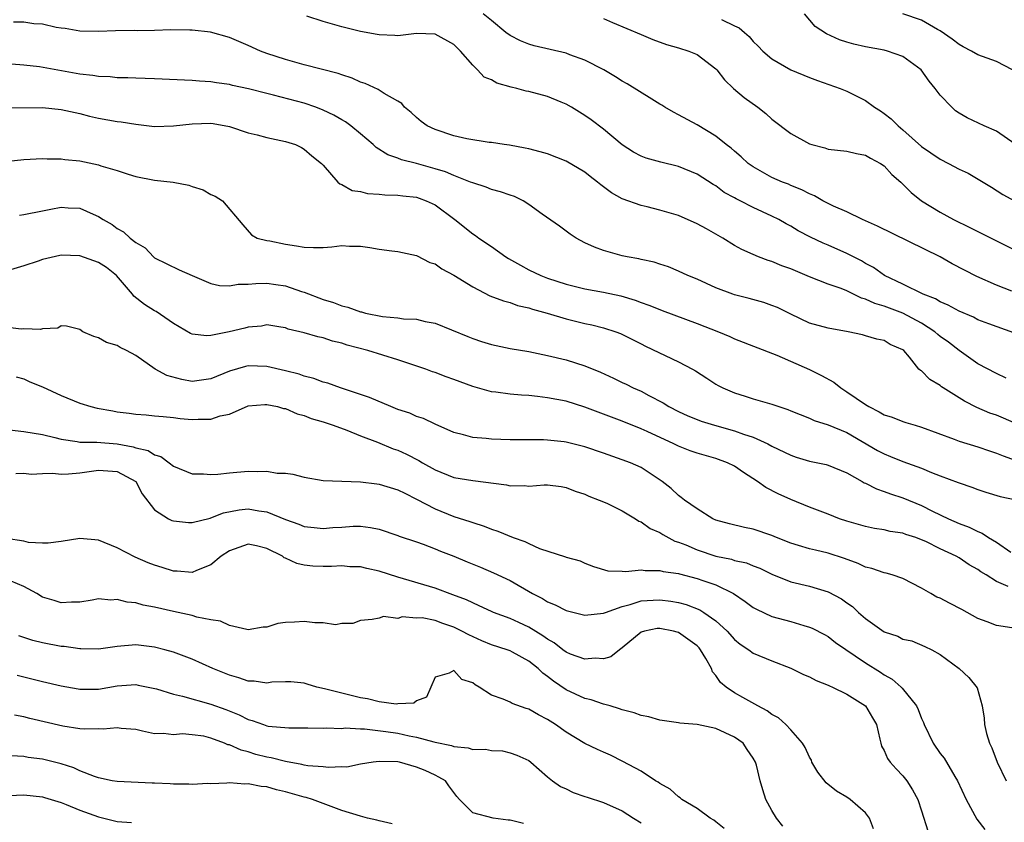
# Model space of a CAD drawing. Units: inches. Extents: x 2604000 to 2607000, y 1527000 to 1530000.
# Drawn here: x 2604289 to 2604394, y 1527633 to 1527718 of the extents above; entities that cross this region are included whole.
import ezdxf

# ---------------------------------------------------------------- set-up
doc = ezdxf.new("R2010")
doc.units = ezdxf.units.IN
doc.header["$MEASUREMENT"] = 0
doc.layers.add('LD26041527_2ft', color=122, linetype='Continuous')

msp = doc.modelspace()

# ---------------------------------------------------------------- linework, layer by layer
at = {"layer": 'LD26041527_2ft'}
for points, elevation in [([(2604394.87, 1527684.87), (2604392.17, 1527685.83), (2604391, 1527686.28), (2604390.54, 1527686.54), (2604389, 1527687.19), (2604387.84, 1527687.84), (2604387, 1527688.18), (2604386.5, 1527688.5), (2604385.16, 1527689), (2604383, 1527690.07), (2604381.04, 1527691), (2604379.85, 1527691.85), (2604379, 1527692.31), (2604378.56, 1527692.56), (2604377, 1527693.35), (2604375, 1527694.26), (2604374.48, 1527694.48), (2604373.12, 1527695.12), (2604371.8, 1527695.8), (2604371, 1527696.28), (2604370.52, 1527696.52), (2604369.72, 1527697), (2604369, 1527697.36), (2604367, 1527698.29), (2604365.59, 1527699), (2604365.19, 1527699.19), (2604365, 1527699.31), (2604363.9, 1527699.9), (2604363, 1527700.58), (2604362.73, 1527700.73), (2604361, 1527701.85), (2604359, 1527702.67), (2604357.11, 1527703.11), (2604355.55, 1527703.55), (2604355, 1527703.78), (2604354.21, 1527704.21), (2604353, 1527704.99), (2604351, 1527706.67), (2604349.66, 1527707.66), (2604349, 1527708.1), (2604347.57, 1527709), (2604347, 1527709.34), (2604346.45, 1527709.55), (2604345, 1527710.15), (2604343, 1527710.67), (2604342.73, 1527710.73), (2604341.71, 1527711), (2604341.13, 1527711.13), (2604339.58, 1527711.58), (2604339, 1527711.91), (2604338.22, 1527712.22), (2604337.52, 1527713), (2604337, 1527713.48), (2604335.7, 1527715), (2604335, 1527715.69), (2604333, 1527716.8), (2604331, 1527716.88), (2604329, 1527716.64), (2604328.67, 1527716.67), (2604327, 1527716.72), (2604326.78, 1527716.78), (2604325, 1527717.11), (2604323, 1527717.6), (2604321, 1527718.16), (2604319.26, 1527718.74)], 7746), ([(2604394.66, 1527689.34), (2604393, 1527689.98), (2604390.89, 1527690.89), (2604389.57, 1527691.57), (2604388.27, 1527692.27), (2604386.99, 1527693), (2604380.3, 1527696.3), (2604378.67, 1527697), (2604377, 1527697.8), (2604375.57, 1527698.43), (2604374.45, 1527699), (2604373.54, 1527699.54), (2604373, 1527699.74), (2604372.18, 1527700.18), (2604371, 1527700.64), (2604370.76, 1527700.76), (2604370.13, 1527701), (2604369, 1527701.5), (2604367, 1527702.61), (2604366.77, 1527702.77), (2604366.46, 1527703), (2604365.71, 1527703.71), (2604365, 1527704.29), (2604364.62, 1527704.62), (2604364.12, 1527705), (2604363, 1527705.91), (2604361, 1527707.11), (2604359, 1527708.2), (2604358.47, 1527708.47), (2604357.54, 1527709), (2604357.22, 1527709.22), (2604357, 1527709.33), (2604356.15, 1527709.85), (2604353.51, 1527711.51), (2604353, 1527711.8), (2604352.26, 1527712.26), (2604351.04, 1527713), (2604349, 1527714.04), (2604347.4, 1527714.6), (2604347, 1527714.76), (2604343.56, 1527715.56), (2604343, 1527715.75), (2604342.11, 1527716.11), (2604341, 1527716.68), (2604340.55, 1527717), (2604339, 1527718.26), (2604338.14, 1527719)], 7744), ([(2604351, 1527718.47), (2604351.94, 1527718.06), (2604355, 1527716.76), (2604356.25, 1527716.25), (2604357.72, 1527715.72), (2604359, 1527715.35), (2604360.12, 1527715), (2604361, 1527714.63), (2604363, 1527713.12), (2604363.11, 1527713), (2604363.92, 1527711.92), (2604364.89, 1527711), (2604366.03, 1527710.03), (2604367.5, 1527709), (2604368.34, 1527708.34), (2604369, 1527707.73), (2604371, 1527706.19), (2604373, 1527705.09), (2604373.28, 1527705), (2604374.64, 1527704.64), (2604375, 1527704.52), (2604377, 1527704.29), (2604378.04, 1527704.04), (2604379, 1527703.89), (2604379.54, 1527703.54), (2604380.62, 1527703), (2604381, 1527702.74), (2604381.81, 1527701.81), (2604382.77, 1527701), (2604383.88, 1527699.88), (2604384.99, 1527699), (2604387, 1527697.78), (2604388.4, 1527697), (2604390.15, 1527696.15), (2604395, 1527693.71)], 7742), ([(2604363.61, 1527718.39), (2604365, 1527717.71), (2604365.5, 1527717.5), (2604366.05, 1527717), (2604366.57, 1527716.57), (2604367, 1527716.03), (2604367.54, 1527715.54), (2604368.03, 1527715), (2604369, 1527714.17), (2604371, 1527713.01), (2604373, 1527712.18), (2604373.86, 1527711.85), (2604376.29, 1527711), (2604377, 1527710.72), (2604379, 1527709.71), (2604379.97, 1527709), (2604380.6, 1527708.6), (2604381, 1527708.31), (2604381.76, 1527707.76), (2604382.48, 1527707), (2604383, 1527706.59), (2604385, 1527704.81), (2604387, 1527703.45), (2604387.88, 1527703), (2604389, 1527702.39), (2604389.96, 1527701.96), (2604391.59, 1527701), (2604392.46, 1527700.46), (2604393.67, 1527699.67), (2604394.92, 1527699)], 7740), ([(2604395, 1527705.06), (2604393, 1527706.45), (2604391.7, 1527707), (2604389.86, 1527707.86), (2604389, 1527708.37), (2604388.63, 1527708.63), (2604388.23, 1527709), (2604387, 1527710.28), (2604386.45, 1527711), (2604385.8, 1527711.8), (2604384.96, 1527713), (2604383, 1527714.42), (2604381.36, 1527715), (2604381, 1527715.09), (2604379, 1527715.45), (2604377.75, 1527715.75), (2604377, 1527715.97), (2604376.22, 1527716.22), (2604374.83, 1527716.83), (2604373.63, 1527717.63), (2604372.48, 1527719)], 7738), ([(2604394.72, 1527713), (2604393, 1527713.88), (2604391, 1527714.61), (2604390.34, 1527715), (2604389.44, 1527715.44), (2604389, 1527715.7), (2604388.27, 1527716.27), (2604387, 1527717.15), (2604386.69, 1527717.31), (2604385, 1527718.31), (2604383, 1527719)], 7736), ([(2604394.05, 1527680.05), (2604393, 1527680.53), (2604391, 1527681.58), (2604389, 1527683), (2604387.87, 1527683.87), (2604387, 1527684.5), (2604386.72, 1527684.72), (2604386.42, 1527685), (2604385, 1527685.9), (2604383, 1527686.98), (2604381, 1527687.74), (2604380, 1527688), (2604379, 1527688.49), (2604378.59, 1527688.59), (2604377, 1527689.36), (2604376.39, 1527689.61), (2604375, 1527690.1), (2604373, 1527690.88), (2604371, 1527691.72), (2604370.05, 1527692.05), (2604369, 1527692.5), (2604368.6, 1527692.6), (2604367.56, 1527693), (2604367, 1527693.24), (2604365.78, 1527693.78), (2604365, 1527694.21), (2604363.74, 1527695), (2604361.99, 1527695.99), (2604361, 1527696.54), (2604359, 1527697.43), (2604357, 1527698.01), (2604355.66, 1527698.34), (2604355, 1527698.48), (2604353, 1527699.21), (2604351.85, 1527699.85), (2604351, 1527700.48), (2604350.69, 1527700.69), (2604350.35, 1527701), (2604349.58, 1527701.58), (2604349, 1527702.04), (2604347, 1527703.22), (2604345, 1527704.01), (2604344.23, 1527704.23), (2604343, 1527704.55), (2604342.63, 1527704.63), (2604340.93, 1527704.93), (2604340.37, 1527705), (2604339, 1527705.22), (2604338.76, 1527705.24), (2604336.37, 1527705.63), (2604335, 1527705.95), (2604333, 1527706.61), (2604332.12, 1527707), (2604331.49, 1527707.49), (2604331, 1527707.89), (2604330.43, 1527708.43), (2604329.71, 1527709), (2604329.41, 1527709.41), (2604329, 1527709.66), (2604327.52, 1527710.48), (2604326.91, 1527710.91), (2604325.52, 1527711.52), (2604325, 1527711.68), (2604324.1, 1527712.1), (2604323, 1527712.46), (2604322.62, 1527712.62), (2604319, 1527713.52), (2604317, 1527714.09), (2604315, 1527714.74), (2604314.31, 1527715), (2604313, 1527715.58), (2604311, 1527716.44), (2604308.98, 1527717.02), (2604307, 1527717.23), (2604306.76, 1527717.24), (2604304.74, 1527717.26), (2604303, 1527717.2), (2604301.16, 1527717.17), (2604300.81, 1527717.19), (2604298.82, 1527717.18), (2604297, 1527717.11), (2604295, 1527717.14), (2604293.42, 1527717.42), (2604293, 1527717.46), (2604292.47, 1527717.53), (2604291, 1527717.86), (2604290.08, 1527717.92), (2604289, 1527718.08), (2604287.91, 1527718.09)], 7748), ([(2604395.16, 1527675.16), (2604393.76, 1527675.76), (2604393, 1527676.07), (2604392.31, 1527676.31), (2604390.89, 1527676.89), (2604389.57, 1527677.57), (2604387.3, 1527679), (2604387.12, 1527679.12), (2604387, 1527679.24), (2604385.88, 1527679.88), (2604385, 1527680.81), (2604384.87, 1527680.87), (2604384.72, 1527681), (2604383.71, 1527682.29), (2604383.09, 1527683), (2604383, 1527683.08), (2604381.62, 1527683.62), (2604381, 1527684.05), (2604380.22, 1527684.22), (2604379, 1527684.57), (2604378.67, 1527684.67), (2604377.13, 1527685), (2604375, 1527685.38), (2604373, 1527685.93), (2604371, 1527686.86), (2604369.58, 1527687.58), (2604369, 1527687.82), (2604368.13, 1527688.13), (2604366.56, 1527688.56), (2604365, 1527688.94), (2604364.82, 1527689), (2604363, 1527689.69), (2604361, 1527690.61), (2604360, 1527691), (2604359, 1527691.49), (2604357.93, 1527691.93), (2604357, 1527692.21), (2604356.42, 1527692.42), (2604355, 1527692.71), (2604354.78, 1527692.78), (2604353.52, 1527693), (2604353, 1527693.11), (2604351, 1527693.68), (2604350.03, 1527694.03), (2604349, 1527694.51), (2604348.07, 1527695), (2604347.43, 1527695.43), (2604346.27, 1527696.27), (2604344.42, 1527697.58), (2604343, 1527698.61), (2604342.39, 1527699), (2604341.46, 1527699.46), (2604341, 1527699.61), (2604339.97, 1527699.97), (2604339, 1527700.22), (2604338.44, 1527700.44), (2604337, 1527700.9), (2604336.78, 1527701), (2604335, 1527701.69), (2604334.09, 1527702.09), (2604333, 1527702.42), (2604331, 1527702.98), (2604329.39, 1527703.39), (2604329, 1527703.55), (2604327.92, 1527703.92), (2604326.68, 1527704.68), (2604326.35, 1527705), (2604325, 1527706.16), (2604323.97, 1527707), (2604323.42, 1527707.42), (2604323, 1527707.65), (2604322.15, 1527708.15), (2604321, 1527708.69), (2604320.22, 1527709), (2604319, 1527709.44), (2604315.7, 1527710.3), (2604315, 1527710.45), (2604313.04, 1527710.96), (2604311.33, 1527711.33), (2604311, 1527711.43), (2604309.61, 1527711.61), (2604309, 1527711.72), (2604307.78, 1527711.78), (2604307, 1527711.85), (2604303, 1527712.03), (2604301, 1527712.09), (2604300.13, 1527712.13), (2604299, 1527712.14), (2604298.24, 1527712.24), (2604297, 1527712.28), (2604296.39, 1527712.39), (2604295, 1527712.54), (2604290.7, 1527713.3), (2604289, 1527713.5), (2604285, 1527713.81)], 7750), ([(2604286.93, 1527708.93), (2604291, 1527708.96), (2604293, 1527708.77), (2604295, 1527708.33), (2604296.05, 1527708.05), (2604297, 1527707.83), (2604299, 1527707.46), (2604299.42, 1527707.42), (2604301, 1527707.17), (2604303, 1527706.95), (2604305.01, 1527707.01), (2604307, 1527707.24), (2604309, 1527707.29), (2604309.25, 1527707.25), (2604311, 1527706.95), (2604313, 1527706.26), (2604313.97, 1527706.03), (2604315, 1527705.75), (2604317, 1527705.35), (2604318.07, 1527705), (2604318.7, 1527704.7), (2604319, 1527704.52), (2604319.82, 1527703.82), (2604320.84, 1527703), (2604321, 1527702.79), (2604322.58, 1527701), (2604322.8, 1527700.8), (2604323, 1527700.74), (2604324.11, 1527700.11), (2604325, 1527699.99), (2604325.77, 1527699.77), (2604327, 1527699.7), (2604327.61, 1527699.62), (2604329, 1527699.61), (2604329.52, 1527699.52), (2604331, 1527699.37), (2604331.28, 1527699.28), (2604332.04, 1527699), (2604333, 1527698.55), (2604335.08, 1527697), (2604337, 1527695.45), (2604337.29, 1527695.29), (2604337.67, 1527695), (2604339, 1527694.1), (2604340.53, 1527693), (2604340.82, 1527692.82), (2604342.1, 1527692.1), (2604343, 1527691.62), (2604344.3, 1527691), (2604345, 1527690.73), (2604347, 1527690.1), (2604349, 1527689.6), (2604351, 1527689.22), (2604352.83, 1527688.83), (2604354.37, 1527688.37), (2604355, 1527688.13), (2604355.85, 1527687.85), (2604357, 1527687.36), (2604357.27, 1527687.27), (2604361, 1527685.89), (2604363.27, 1527685), (2604364.49, 1527684.49), (2604365, 1527684.24), (2604369.51, 1527682.49), (2604373, 1527680.97), (2604374.31, 1527680.31), (2604375.6, 1527679.6), (2604376.36, 1527679), (2604377, 1527678.59), (2604379, 1527677.21), (2604379.35, 1527677), (2604380.45, 1527676.45), (2604381, 1527676.11), (2604381.86, 1527675.86), (2604383, 1527675.39), (2604383.31, 1527675.31), (2604384.32, 1527675), (2604385, 1527674.81), (2604388.47, 1527673.53), (2604389, 1527673.31), (2604391, 1527672.7), (2604392.26, 1527672.26), (2604393, 1527672.03), (2604393.72, 1527671.72), (2604395, 1527671.26)], 7752), ([(2604287, 1527703.21), (2604289, 1527703.42), (2604291, 1527703.53), (2604291.49, 1527703.49), (2604293, 1527703.49), (2604293.41, 1527703.41), (2604295, 1527703.25), (2604297, 1527702.84), (2604297.25, 1527702.75), (2604299, 1527702.24), (2604300.17, 1527701.83), (2604301, 1527701.58), (2604303, 1527701.2), (2604304.99, 1527700.99), (2604306.67, 1527700.67), (2604307, 1527700.54), (2604308.17, 1527700.17), (2604309, 1527699.68), (2604309.48, 1527699.48), (2604310.25, 1527699), (2604312.42, 1527696.42), (2604313.36, 1527695.36), (2604313.97, 1527695), (2604315, 1527694.74), (2604315.3, 1527694.7), (2604317, 1527694.37), (2604318.17, 1527694.17), (2604319, 1527694.05), (2604319.98, 1527694.02), (2604321, 1527694.01), (2604321.93, 1527694.07), (2604323, 1527694.2), (2604323.84, 1527694.16), (2604325, 1527694.16), (2604326.02, 1527694.02), (2604327, 1527693.84), (2604328.37, 1527693.63), (2604329, 1527693.57), (2604331, 1527693.15), (2604332.41, 1527692.41), (2604333, 1527692.25), (2604333.71, 1527691.71), (2604335, 1527691.05), (2604337, 1527689.79), (2604338.85, 1527688.85), (2604340.29, 1527688.29), (2604341, 1527688.12), (2604341.81, 1527687.81), (2604343, 1527687.55), (2604343.4, 1527687.4), (2604344.95, 1527687), (2604347, 1527686.38), (2604349, 1527685.87), (2604349.73, 1527685.73), (2604351, 1527685.4), (2604352.29, 1527685), (2604352.81, 1527684.81), (2604355, 1527683.72), (2604355.47, 1527683.47), (2604359, 1527681.78), (2604360.52, 1527681), (2604360.83, 1527680.83), (2604362.05, 1527680.05), (2604363, 1527679.4), (2604363.25, 1527679.25), (2604363.73, 1527679), (2604365, 1527678.45), (2604366.12, 1527678.12), (2604367, 1527677.84), (2604369, 1527677.26), (2604369.73, 1527677), (2604370.7, 1527676.7), (2604371, 1527676.56), (2604373, 1527675.76), (2604373.52, 1527675.52), (2604375, 1527675.04), (2604377, 1527674.22), (2604380.3, 1527672.3), (2604381, 1527671.93), (2604381.67, 1527671.67), (2604383, 1527671.14), (2604385, 1527670.4), (2604386.04, 1527669.96), (2604387, 1527669.59), (2604388.89, 1527668.89), (2604389, 1527668.83), (2604390.38, 1527668.38), (2604391, 1527668.13), (2604391.85, 1527667.85), (2604393.39, 1527667.39), (2604395.27, 1527667)], 7754), ([(2604288.55, 1527697.45), (2604289, 1527697.52), (2604291, 1527697.94), (2604291.91, 1527698.09), (2604293, 1527698.31), (2604293.75, 1527698.25), (2604295, 1527698.22), (2604296.43, 1527697.57), (2604297, 1527697.33), (2604297.49, 1527697), (2604298.45, 1527696.45), (2604299, 1527696.04), (2604299.67, 1527695.67), (2604300.39, 1527695), (2604301, 1527694.54), (2604301.98, 1527693.98), (2604302.88, 1527693), (2604303, 1527692.91), (2604305.62, 1527691.62), (2604307, 1527691), (2604309, 1527690.16), (2604309.93, 1527689.93), (2604311, 1527689.9), (2604311.91, 1527690.09), (2604313, 1527690.08), (2604313.83, 1527690.17), (2604315, 1527690.19), (2604315.96, 1527690.04), (2604317, 1527689.92), (2604318.69, 1527689.31), (2604319, 1527689.23), (2604321, 1527688.43), (2604322.11, 1527688.11), (2604323, 1527687.77), (2604323.64, 1527687.64), (2604325, 1527687.13), (2604325.11, 1527687.11), (2604325.53, 1527687), (2604327.36, 1527686.64), (2604329, 1527686.49), (2604329.62, 1527686.38), (2604331, 1527686.33), (2604331.92, 1527686.08), (2604333, 1527685.91), (2604336.48, 1527684.48), (2604337, 1527684.28), (2604337.96, 1527683.96), (2604339, 1527683.62), (2604341, 1527683.19), (2604343, 1527682.87), (2604345, 1527682.47), (2604347, 1527681.98), (2604349, 1527681.37), (2604350.66, 1527680.66), (2604352.04, 1527680.04), (2604353, 1527679.57), (2604353.4, 1527679.4), (2604354.17, 1527679), (2604355, 1527678.63), (2604355.82, 1527678.18), (2604357.38, 1527677.38), (2604357.97, 1527677), (2604359, 1527676.48), (2604360.02, 1527676.02), (2604361, 1527675.61), (2604361.44, 1527675.44), (2604362.84, 1527675), (2604365, 1527674.41), (2604365.96, 1527674.04), (2604367, 1527673.71), (2604368.56, 1527673), (2604369, 1527672.76), (2604371, 1527671.79), (2604371.59, 1527671.59), (2604373, 1527671.17), (2604374.79, 1527670.79), (2604375, 1527670.72), (2604377, 1527669.91), (2604378.64, 1527669), (2604378.86, 1527668.86), (2604379, 1527668.81), (2604380.19, 1527668.19), (2604381, 1527667.93), (2604381.67, 1527667.67), (2604383, 1527667.24), (2604385, 1527666.42), (2604386.18, 1527665.82), (2604387.88, 1527665), (2604389, 1527664.5), (2604390.1, 1527664.1), (2604391, 1527663.63), (2604391.47, 1527663.47), (2604392.15, 1527663), (2604393, 1527662.5), (2604394.55, 1527661.45)], 7756), ([(2604394.25, 1527657.75), (2604393, 1527658.29), (2604391.9, 1527659), (2604391.33, 1527659.33), (2604391, 1527659.59), (2604390.08, 1527660.08), (2604389, 1527660.82), (2604388.69, 1527661), (2604387, 1527661.78), (2604385.44, 1527662.56), (2604385, 1527662.77), (2604384.37, 1527663), (2604383.33, 1527663.33), (2604383, 1527663.46), (2604381.65, 1527663.65), (2604381, 1527663.81), (2604379.96, 1527663.96), (2604379, 1527664.16), (2604377, 1527664.75), (2604376.23, 1527665), (2604375, 1527665.48), (2604373, 1527666.24), (2604371, 1527667.05), (2604369.67, 1527667.67), (2604368.35, 1527668.35), (2604367.47, 1527669), (2604365.95, 1527669.95), (2604365, 1527670.62), (2604364.26, 1527671), (2604363, 1527671.45), (2604361, 1527672), (2604360.26, 1527672.26), (2604359, 1527672.75), (2604358.51, 1527673), (2604355.67, 1527674.33), (2604355, 1527674.63), (2604353, 1527675.44), (2604351.85, 1527675.85), (2604351, 1527676.2), (2604350.4, 1527676.4), (2604349, 1527676.95), (2604347, 1527677.56), (2604345, 1527677.93), (2604343.93, 1527678.07), (2604343, 1527678.17), (2604342.22, 1527678.22), (2604341, 1527678.34), (2604339.46, 1527678.54), (2604339, 1527678.57), (2604337, 1527679.13), (2604335, 1527679.9), (2604334.18, 1527680.18), (2604333, 1527680.64), (2604332.72, 1527680.72), (2604331.98, 1527681), (2604329, 1527682), (2604325.8, 1527683), (2604323.57, 1527683.57), (2604323, 1527683.76), (2604322, 1527684), (2604321, 1527684.36), (2604320.46, 1527684.46), (2604319, 1527684.89), (2604317.26, 1527685.26), (2604317, 1527685.4), (2604316.5, 1527685.5), (2604315, 1527685.73), (2604314.41, 1527685.6), (2604313, 1527685.49), (2604312.63, 1527685.37), (2604310.98, 1527684.98), (2604309, 1527684.59), (2604308.57, 1527684.57), (2604307, 1527684.74), (2604306.82, 1527684.82), (2604305, 1527685.87), (2604303.15, 1527687.15), (2604303, 1527687.22), (2604301.92, 1527687.92), (2604300.79, 1527688.79), (2604300.64, 1527689), (2604298.92, 1527691), (2604297.86, 1527691.86), (2604297, 1527692.41), (2604295, 1527693.11), (2604293, 1527693.17), (2604292.85, 1527693.15), (2604291, 1527692.73), (2604290.55, 1527692.55), (2604289, 1527692.03), (2604287.6, 1527691.6)], 7758), ([(2604394.64, 1527653.36), (2604393, 1527653.6), (2604392.02, 1527653.98), (2604391, 1527654.33), (2604389.29, 1527655.29), (2604387.99, 1527655.99), (2604387, 1527656.5), (2604386.64, 1527656.64), (2604385.99, 1527657), (2604385, 1527657.6), (2604383, 1527658.61), (2604381.85, 1527659), (2604381.2, 1527659.2), (2604381, 1527659.23), (2604379.69, 1527659.69), (2604379, 1527659.84), (2604378.22, 1527660.22), (2604376.76, 1527660.76), (2604375, 1527661.33), (2604373.64, 1527661.64), (2604373, 1527661.8), (2604371.84, 1527662.16), (2604371, 1527662.4), (2604369.49, 1527663), (2604369, 1527663.21), (2604367, 1527663.89), (2604366.06, 1527664.06), (2604364.46, 1527664.46), (2604363, 1527664.86), (2604362.66, 1527665), (2604361, 1527666.05), (2604359.65, 1527667), (2604359.29, 1527667.29), (2604359, 1527667.48), (2604358.23, 1527668.23), (2604357.27, 1527669), (2604355, 1527670.47), (2604353.86, 1527671), (2604353, 1527671.32), (2604351, 1527672.03), (2604349, 1527672.7), (2604347, 1527673.18), (2604346.78, 1527673.22), (2604345, 1527673.41), (2604344.56, 1527673.44), (2604342.54, 1527673.46), (2604341, 1527673.46), (2604339, 1527673.51), (2604338.43, 1527673.57), (2604337, 1527673.69), (2604336.02, 1527673.98), (2604335, 1527674.23), (2604333, 1527675.12), (2604331.73, 1527675.73), (2604331, 1527675.95), (2604330.28, 1527676.28), (2604329, 1527676.7), (2604328.24, 1527677), (2604325.96, 1527677.96), (2604325, 1527678.29), (2604322.87, 1527679), (2604321.5, 1527679.5), (2604321, 1527679.62), (2604320, 1527680), (2604319, 1527680.25), (2604318.45, 1527680.45), (2604317, 1527680.82), (2604315, 1527681.28), (2604313, 1527681.35), (2604312.71, 1527681.29), (2604311, 1527680.78), (2604309, 1527679.95), (2604307, 1527679.69), (2604305.89, 1527679.89), (2604304.31, 1527680.31), (2604303.07, 1527681), (2604301, 1527682.46), (2604300, 1527683), (2604299.32, 1527683.32), (2604299, 1527683.53), (2604297.84, 1527683.84), (2604297, 1527684.36), (2604296.48, 1527684.48), (2604295.32, 1527685), (2604295, 1527685.23), (2604293.58, 1527685.58), (2604293, 1527685.64), (2604292.63, 1527685.37), (2604291, 1527685.32), (2604290.78, 1527685.22), (2604289, 1527685.3), (2604288.73, 1527685.27), (2604287, 1527685.49)], 7760), ([(2604288.18, 1527680.18), (2604289, 1527679.97), (2604289.65, 1527679.65), (2604291, 1527679.12), (2604293, 1527678.18), (2604295, 1527677.37), (2604296.19, 1527677), (2604296.84, 1527676.84), (2604298.53, 1527676.53), (2604299, 1527676.45), (2604300.29, 1527676.29), (2604301, 1527676.18), (2604302.1, 1527676.1), (2604303, 1527676.02), (2604303.92, 1527675.92), (2604305, 1527675.84), (2604305.74, 1527675.74), (2604307, 1527675.61), (2604307.66, 1527675.66), (2604309, 1527675.64), (2604310, 1527676), (2604311, 1527676.19), (2604313, 1527677.07), (2604314.77, 1527677.23), (2604315, 1527677.23), (2604316.12, 1527677), (2604316.79, 1527676.79), (2604317, 1527676.78), (2604318.22, 1527676.22), (2604319, 1527676.04), (2604319.74, 1527675.73), (2604321, 1527675.36), (2604322.1, 1527675), (2604323.53, 1527674.47), (2604325, 1527673.88), (2604326.82, 1527673.18), (2604328.49, 1527672.49), (2604329, 1527672.32), (2604329.91, 1527671.91), (2604331.24, 1527671.24), (2604331.62, 1527671), (2604333, 1527670.22), (2604335, 1527669.42), (2604337, 1527669.09), (2604340.62, 1527668.62), (2604341, 1527668.53), (2604342.55, 1527668.55), (2604343, 1527668.5), (2604344.64, 1527668.64), (2604345, 1527668.63), (2604346.46, 1527668.46), (2604347, 1527668.36), (2604347.97, 1527667.97), (2604349, 1527667.63), (2604349.42, 1527667.42), (2604350.54, 1527667), (2604351.34, 1527666.66), (2604353, 1527665.86), (2604354.4, 1527665), (2604354.76, 1527664.76), (2604355, 1527664.68), (2604355.96, 1527663.96), (2604357, 1527663.52), (2604357.32, 1527663.31), (2604358.62, 1527662.62), (2604359, 1527662.52), (2604359.79, 1527662.21), (2604361, 1527661.68), (2604363, 1527661), (2604364.67, 1527660.67), (2604365, 1527660.55), (2604366.28, 1527660.28), (2604367, 1527659.97), (2604367.71, 1527659.71), (2604369, 1527659.07), (2604371, 1527658.28), (2604373, 1527657.79), (2604375, 1527657.2), (2604376.43, 1527656.43), (2604377, 1527656.02), (2604377.61, 1527655.61), (2604378.24, 1527655), (2604379, 1527654.34), (2604381, 1527652.91), (2604382.45, 1527652.45), (2604383, 1527652.13), (2604383.94, 1527651.94), (2604385.35, 1527651.35), (2604386.1, 1527651), (2604387, 1527650.51), (2604389.01, 1527649), (2604390.05, 1527648.05), (2604390.93, 1527646.93), (2604391.46, 1527645), (2604391.7, 1527643.7), (2604391.72, 1527643), (2604391.95, 1527642.05), (2604392.26, 1527641), (2604392.5, 1527640.5), (2604393.09, 1527639), (2604394.04, 1527637)], 7762), ([(2604287.48, 1527674.52), (2604289, 1527674.33), (2604291, 1527674.01), (2604292.31, 1527673.69), (2604293, 1527673.5), (2604294.73, 1527673.27), (2604295, 1527673.21), (2604296.8, 1527673.2), (2604298.99, 1527673.01), (2604300.7, 1527672.7), (2604301, 1527672.6), (2604302.29, 1527672.29), (2604303, 1527671.83), (2604303.66, 1527671.66), (2604304.55, 1527671), (2604305, 1527670.64), (2604307, 1527669.82), (2604308.21, 1527669.79), (2604309, 1527669.72), (2604309.76, 1527669.76), (2604311, 1527669.92), (2604313, 1527670.1), (2604313.96, 1527670.04), (2604315, 1527670.1), (2604316.11, 1527669.89), (2604317, 1527669.87), (2604317.77, 1527669.77), (2604319, 1527669.45), (2604321, 1527669.1), (2604323, 1527669.01), (2604325, 1527668.96), (2604326.74, 1527668.74), (2604327, 1527668.72), (2604329, 1527668.11), (2604329.73, 1527667.73), (2604331, 1527667.11), (2604333, 1527666.05), (2604335, 1527665.24), (2604336.71, 1527664.71), (2604337, 1527664.59), (2604338.22, 1527664.22), (2604339, 1527663.9), (2604339.68, 1527663.68), (2604341.34, 1527663), (2604342.57, 1527662.57), (2604343, 1527662.35), (2604344.16, 1527661.84), (2604346.94, 1527660.94), (2604347, 1527660.9), (2604348.49, 1527660.49), (2604349, 1527660.27), (2604349.91, 1527659.91), (2604351.45, 1527659.45), (2604353, 1527659.41), (2604353.36, 1527659.36), (2604355, 1527659.53), (2604355.46, 1527659.46), (2604357, 1527659.48), (2604357.37, 1527659.37), (2604359, 1527659.14), (2604359.1, 1527659.1), (2604361, 1527658.62), (2604361.6, 1527658.4), (2604363, 1527657.93), (2604364.9, 1527657), (2604366.15, 1527656.16), (2604367, 1527655.51), (2604367.33, 1527655.33), (2604369, 1527654.56), (2604371, 1527654.01), (2604372.42, 1527653.58), (2604373, 1527653.43), (2604373.31, 1527653.31), (2604374.63, 1527652.63), (2604375, 1527652.43), (2604375.79, 1527651.79), (2604379, 1527649.6), (2604380.6, 1527648.6), (2604381, 1527648.33), (2604381.84, 1527647.84), (2604382.82, 1527647), (2604382.91, 1527646.91), (2604384.45, 1527645), (2604384.62, 1527644.62), (2604385, 1527643.65), (2604385.21, 1527643.21), (2604385.29, 1527643), (2604386.25, 1527641), (2604387, 1527639.92), (2604387.4, 1527639.4), (2604388.54, 1527637.46), (2604388.83, 1527637), (2604389.75, 1527635), (2604390.9, 1527632.9), (2604391.77, 1527631.77)], 7764), ([(2604288.15, 1527669.85), (2604289, 1527669.87), (2604289.78, 1527669.78), (2604291, 1527669.84), (2604292.13, 1527669.87), (2604293, 1527669.77), (2604293.79, 1527669.79), (2604295, 1527669.91), (2604297, 1527670.19), (2604299, 1527670.05), (2604301, 1527669), (2604301.67, 1527667.67), (2604303, 1527665.95), (2604304.49, 1527665), (2604304.83, 1527664.83), (2604305, 1527664.77), (2604306.6, 1527664.6), (2604307, 1527664.59), (2604308.92, 1527665.08), (2604309, 1527665.09), (2604310.37, 1527665.63), (2604312.04, 1527665.96), (2604313, 1527666.05), (2604314.13, 1527665.87), (2604315, 1527665.76), (2604317, 1527664.94), (2604318.42, 1527664.42), (2604319, 1527664.18), (2604320.07, 1527664.07), (2604321, 1527663.95), (2604322.06, 1527664.06), (2604323, 1527664.11), (2604324.21, 1527664.21), (2604325, 1527664.2), (2604326.08, 1527664.08), (2604327, 1527663.88), (2604329, 1527663.22), (2604329.14, 1527663.14), (2604331, 1527662.54), (2604331.7, 1527662.3), (2604333, 1527661.8), (2604333.55, 1527661.55), (2604335, 1527660.99), (2604336.4, 1527660.4), (2604337.83, 1527659.83), (2604339.23, 1527659.23), (2604341, 1527658.39), (2604343.39, 1527657), (2604344.47, 1527656.47), (2604345, 1527656.14), (2604345.81, 1527655.81), (2604347, 1527655.21), (2604349, 1527654.71), (2604351, 1527654.9), (2604351.21, 1527655), (2604353, 1527655.64), (2604353.85, 1527655.85), (2604355, 1527656.24), (2604356.3, 1527656.3), (2604357, 1527656.35), (2604358.19, 1527656.19), (2604359, 1527656.04), (2604359.84, 1527655.84), (2604361.28, 1527655.28), (2604361.72, 1527655), (2604363, 1527654.11), (2604364.21, 1527653), (2604365, 1527652.1), (2604365.61, 1527651.61), (2604366.54, 1527651), (2604367, 1527650.65), (2604369, 1527649.8), (2604371, 1527649.04), (2604372.36, 1527648.36), (2604373, 1527648.12), (2604373.71, 1527647.71), (2604375, 1527647.23), (2604375.14, 1527647.14), (2604375.47, 1527647), (2604377, 1527646.25), (2604378.99, 1527645), (2604379.74, 1527643.74), (2604380.16, 1527643), (2604380.55, 1527641.45), (2604380.63, 1527641), (2604380.71, 1527640.71), (2604381, 1527640.24), (2604381.37, 1527639.37), (2604381.65, 1527639), (2604382.27, 1527638.27), (2604383, 1527637.53), (2604383.43, 1527637), (2604384.04, 1527636.04), (2604384.6, 1527635), (2604385, 1527633.79), (2604385.65, 1527631.65)], 7766), ([(2604379.87, 1527631.87), (2604379.43, 1527633), (2604379, 1527633.57), (2604377.36, 1527635), (2604377, 1527635.25), (2604375.9, 1527635.9), (2604374.78, 1527636.78), (2604373.92, 1527637.92), (2604373.27, 1527639), (2604373.21, 1527639.21), (2604373, 1527639.52), (2604372.55, 1527640.55), (2604372.27, 1527641), (2604371, 1527642.43), (2604370.47, 1527643), (2604369.71, 1527643.71), (2604369, 1527644.07), (2604368.48, 1527644.48), (2604367.48, 1527645), (2604365.9, 1527645.9), (2604365, 1527646.39), (2604364.1, 1527647), (2604363.5, 1527647.5), (2604363, 1527648.24), (2604362.64, 1527648.64), (2604362.52, 1527649), (2604361.94, 1527650.06), (2604361.37, 1527651), (2604361.2, 1527651.2), (2604361, 1527651.41), (2604359, 1527652.85), (2604358.87, 1527652.87), (2604358.47, 1527653), (2604357, 1527653.28), (2604356.74, 1527653.26), (2604355.37, 1527653), (2604355, 1527652.87), (2604353, 1527651.19), (2604352.69, 1527651), (2604351.77, 1527650.23), (2604351, 1527650.04), (2604350.11, 1527650.11), (2604349, 1527649.98), (2604347.46, 1527650.54), (2604347, 1527650.74), (2604346.65, 1527651), (2604345.73, 1527651.73), (2604345, 1527652.12), (2604344.5, 1527652.5), (2604343, 1527653.41), (2604341.92, 1527653.92), (2604341, 1527654.34), (2604339.21, 1527655), (2604339, 1527655.09), (2604337.71, 1527655.71), (2604337, 1527656.01), (2604336.35, 1527656.35), (2604334.89, 1527656.89), (2604333, 1527657.57), (2604329, 1527658.76), (2604327, 1527659.39), (2604325.68, 1527659.68), (2604325, 1527659.85), (2604323.88, 1527659.88), (2604323, 1527659.97), (2604321.9, 1527659.9), (2604321, 1527659.89), (2604319.92, 1527659.92), (2604319, 1527660.03), (2604318.21, 1527660.21), (2604317, 1527660.78), (2604316.84, 1527660.84), (2604316.65, 1527661), (2604315, 1527661.84), (2604313.9, 1527662.1), (2604313, 1527662.28), (2604311, 1527661.57), (2604310.12, 1527661), (2604309, 1527660.07), (2604307.47, 1527659.47), (2604307, 1527659.25), (2604305.39, 1527659.39), (2604305, 1527659.4), (2604303.79, 1527659.79), (2604303, 1527660.03), (2604302.31, 1527660.31), (2604300.9, 1527660.9), (2604299, 1527661.89), (2604297, 1527662.7), (2604295, 1527662.89), (2604293, 1527662.58), (2604291.6, 1527662.4), (2604291, 1527662.4), (2604289.52, 1527662.48), (2604289, 1527662.6), (2604287.11, 1527662.89)], 7768), ([(2604370.15, 1527632.15), (2604369.47, 1527633), (2604369, 1527633.81), (2604368.35, 1527635), (2604368.02, 1527636.02), (2604367.73, 1527637), (2604367.35, 1527638.65), (2604367.25, 1527639), (2604367, 1527639.42), (2604366.35, 1527640.35), (2604365.91, 1527641), (2604365, 1527641.67), (2604363, 1527642.6), (2604361, 1527643.01), (2604359.15, 1527643.15), (2604359, 1527643.19), (2604357, 1527643.48), (2604355.84, 1527643.84), (2604355, 1527643.97), (2604354.26, 1527644.26), (2604353, 1527644.57), (2604352.7, 1527644.7), (2604351.7, 1527645), (2604351, 1527645.2), (2604349.66, 1527645.66), (2604349, 1527645.8), (2604347, 1527646.72), (2604345.63, 1527647.63), (2604345, 1527648.16), (2604344.5, 1527648.5), (2604343.99, 1527649), (2604343, 1527649.78), (2604341.26, 1527650.74), (2604341, 1527650.87), (2604340.68, 1527651), (2604339, 1527651.53), (2604337.97, 1527651.97), (2604336.58, 1527652.58), (2604335.85, 1527653), (2604335, 1527653.43), (2604333.81, 1527653.81), (2604333, 1527654.14), (2604331.6, 1527654.4), (2604331, 1527654.38), (2604329.47, 1527654.53), (2604329, 1527654.36), (2604327.45, 1527654.55), (2604327, 1527654.37), (2604326.24, 1527654.24), (2604325, 1527654.14), (2604324.19, 1527653.81), (2604323, 1527653.81), (2604322.33, 1527653.67), (2604321, 1527653.87), (2604320.13, 1527653.87), (2604319, 1527654.03), (2604317.94, 1527653.94), (2604317, 1527653.91), (2604316.18, 1527653.82), (2604315, 1527653.43), (2604314.6, 1527653.4), (2604313, 1527653.14), (2604312.85, 1527653.15), (2604311, 1527653.61), (2604310.05, 1527654.05), (2604309, 1527654.2), (2604307.51, 1527654.49), (2604307, 1527654.65), (2604305, 1527655.08), (2604303, 1527655.54), (2604301.78, 1527655.78), (2604301, 1527656), (2604300.07, 1527656.08), (2604299, 1527656.39), (2604298.31, 1527656.31), (2604297, 1527656.46), (2604296.32, 1527656.32), (2604295, 1527656.1), (2604294.1, 1527656.1), (2604293, 1527656.01), (2604292.26, 1527656.26), (2604291, 1527656.64), (2604290.39, 1527657), (2604289, 1527657.77), (2604287.65, 1527658.35)], 7770), ([(2604363.9, 1527631.9), (2604363, 1527632.6), (2604362.77, 1527632.77), (2604362.38, 1527633), (2604361, 1527634.02), (2604359.36, 1527635), (2604359.18, 1527635.18), (2604359, 1527635.27), (2604358.11, 1527636.11), (2604357, 1527636.69), (2604356.83, 1527636.83), (2604356.55, 1527637), (2604355, 1527638.01), (2604353.07, 1527639.07), (2604351.73, 1527639.73), (2604351, 1527640.04), (2604350.34, 1527640.34), (2604348.99, 1527640.99), (2604347, 1527642.18), (2604345.85, 1527643), (2604345, 1527643.55), (2604344.05, 1527644.05), (2604343, 1527644.66), (2604342.73, 1527644.73), (2604341.24, 1527645.24), (2604341, 1527645.39), (2604340.27, 1527645.73), (2604339, 1527646.13), (2604337.71, 1527647), (2604337.25, 1527647.25), (2604337, 1527647.47), (2604335.83, 1527647.83), (2604335, 1527648.79), (2604334.5, 1527648.5), (2604333, 1527648.06), (2604332.52, 1527647), (2604332.08, 1527645.92), (2604331, 1527645.54), (2604330.71, 1527645.29), (2604329, 1527645.22), (2604328.81, 1527645.19), (2604327, 1527645.43), (2604325.75, 1527645.75), (2604325, 1527645.85), (2604323, 1527646.35), (2604321.17, 1527646.83), (2604320.35, 1527647), (2604319.31, 1527647.31), (2604319, 1527647.43), (2604317.56, 1527647.56), (2604317, 1527647.58), (2604315.52, 1527647.52), (2604315, 1527647.42), (2604313.64, 1527647.64), (2604313, 1527647.63), (2604312.01, 1527648.01), (2604311, 1527648.28), (2604309.21, 1527649), (2604307, 1527650.01), (2604305, 1527650.74), (2604304.08, 1527651), (2604303, 1527651.27), (2604301, 1527651.51), (2604299, 1527651.36), (2604297, 1527651.07), (2604295.11, 1527651.11), (2604295, 1527651.1), (2604293.34, 1527651.34), (2604293, 1527651.36), (2604291, 1527651.73), (2604289.99, 1527651.99), (2604288.48, 1527652.48)], 7772), ([(2604288.3, 1527648.3), (2604291, 1527647.61), (2604293, 1527647.15), (2604294.81, 1527646.81), (2604295, 1527646.79), (2604297, 1527646.79), (2604299, 1527647.14), (2604301, 1527647.27), (2604301.23, 1527647.23), (2604303.18, 1527646.82), (2604305, 1527646.27), (2604305.96, 1527646.04), (2604309, 1527645.2), (2604310.6, 1527644.6), (2604312.03, 1527644.03), (2604313, 1527643.53), (2604313.43, 1527643.43), (2604314.63, 1527643), (2604315, 1527642.88), (2604315.14, 1527642.85), (2604317.35, 1527642.65), (2604319.36, 1527642.64), (2604321, 1527642.61), (2604321.35, 1527642.65), (2604323, 1527642.6), (2604323.36, 1527642.64), (2604325, 1527642.55), (2604325.45, 1527642.55), (2604327.73, 1527642.27), (2604329, 1527642.07), (2604330.2, 1527641.8), (2604331, 1527641.66), (2604332.84, 1527641.16), (2604333, 1527641.14), (2604334.75, 1527640.75), (2604335, 1527640.66), (2604336.52, 1527640.52), (2604337, 1527640.35), (2604338.38, 1527640.38), (2604339, 1527640.22), (2604340.19, 1527640.19), (2604341, 1527639.99), (2604341.73, 1527639.73), (2604343, 1527639.17), (2604343.23, 1527639), (2604345, 1527637.42), (2604345.54, 1527637), (2604346.4, 1527636.4), (2604347, 1527636.12), (2604347.74, 1527635.74), (2604349, 1527635.33), (2604349.23, 1527635.23), (2604351, 1527634.68), (2604353, 1527633.78), (2604354.19, 1527633), (2604355, 1527632.5)], 7774), ([(2604342.44, 1527632.44), (2604341, 1527632.78), (2604340.79, 1527632.79), (2604339.2, 1527633), (2604337, 1527633.57), (2604335.6, 1527635), (2604335.32, 1527635.32), (2604334.46, 1527636.46), (2604334.08, 1527637), (2604333.39, 1527637.39), (2604333, 1527637.58), (2604331.92, 1527638.08), (2604331, 1527638.46), (2604329.17, 1527639), (2604329, 1527639.03), (2604327, 1527639.07), (2604326.36, 1527639), (2604325, 1527638.76), (2604323.55, 1527638.45), (2604323, 1527638.49), (2604321.59, 1527638.41), (2604321, 1527638.49), (2604319.39, 1527638.61), (2604319, 1527638.68), (2604318.75, 1527638.75), (2604317, 1527639.04), (2604315.45, 1527639.45), (2604315, 1527639.52), (2604313.82, 1527639.82), (2604313, 1527640.08), (2604312.25, 1527640.25), (2604311, 1527640.82), (2604310.84, 1527640.84), (2604310.48, 1527641), (2604309, 1527641.55), (2604308.25, 1527641.75), (2604307, 1527641.92), (2604305.97, 1527642.03), (2604305, 1527641.92), (2604303.96, 1527642.04), (2604303, 1527642.02), (2604301.71, 1527642.29), (2604301, 1527642.47), (2604299.42, 1527642.58), (2604299, 1527642.66), (2604297.49, 1527642.51), (2604297, 1527642.54), (2604295.48, 1527642.52), (2604295, 1527642.56), (2604293.17, 1527642.83), (2604289.65, 1527643.65), (2604289, 1527643.82), (2604288, 1527644)], 7776), ([(2604328.38, 1527632.38), (2604327, 1527632.73), (2604326.77, 1527632.77), (2604325.75, 1527633), (2604325, 1527633.21), (2604323, 1527633.82), (2604321, 1527634.56), (2604319.89, 1527635), (2604319.21, 1527635.21), (2604319, 1527635.26), (2604317, 1527635.83), (2604316.03, 1527636.03), (2604315, 1527636.35), (2604314.37, 1527636.37), (2604313, 1527636.67), (2604312.63, 1527636.63), (2604311, 1527636.76), (2604310.73, 1527636.73), (2604309, 1527636.68), (2604308.7, 1527636.7), (2604307, 1527636.59), (2604306.65, 1527636.65), (2604305, 1527636.62), (2604304.66, 1527636.66), (2604303, 1527636.74), (2604302.74, 1527636.74), (2604299, 1527636.91), (2604298.46, 1527637), (2604297, 1527637.3), (2604296.56, 1527637.44), (2604295, 1527638.06), (2604294.37, 1527638.37), (2604293, 1527638.81), (2604291, 1527639.3), (2604289.49, 1527639.49), (2604289, 1527639.58), (2604287.67, 1527639.67)], 7778), ([(2604287.43, 1527635.43), (2604289, 1527635.51), (2604291, 1527635.28), (2604291.22, 1527635.21), (2604293, 1527634.66), (2604293.54, 1527634.46), (2604295, 1527633.86), (2604297, 1527633.14), (2604299, 1527632.65), (2604300.52, 1527632.52)], 7780)]:
    msp.add_lwpolyline(points, dxfattribs=dict(at, elevation=elevation))

doc.saveas('drawing.dxf')
